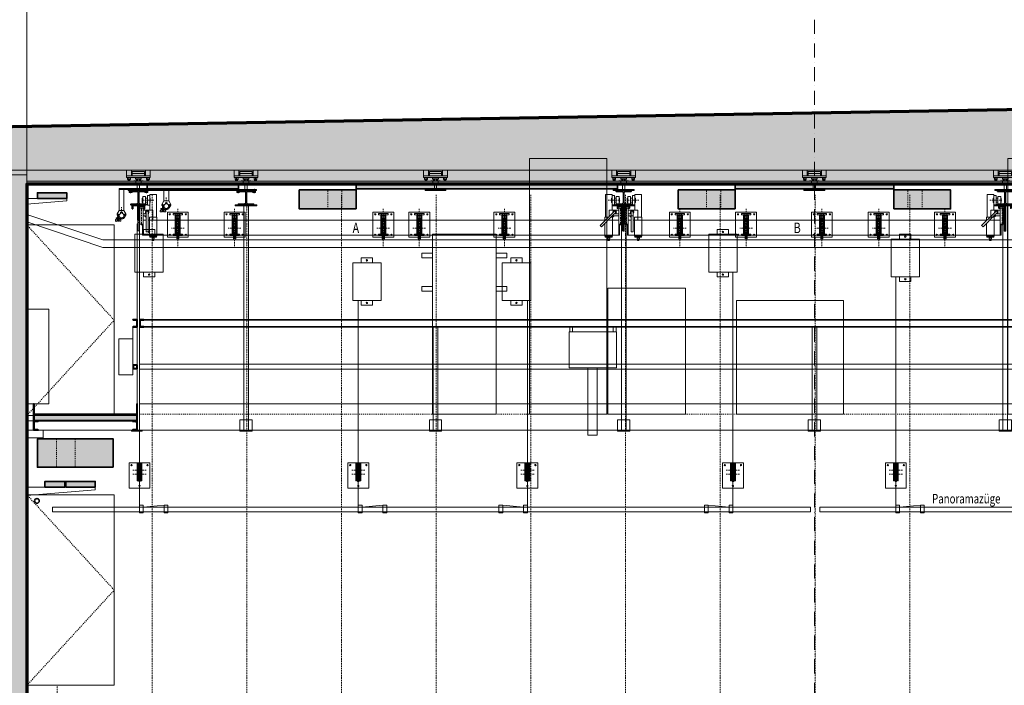
# Model space of a CAD drawing. Units: millimetres. Extents: x -25912 to 25912, y -26929 to 31819.
# Drawn here: x -8390 to 2005, y 24791 to 31819 of the extents above; entities that cross this region are included whole.
import ezdxf

# ---------------------------------------------------------------- set-up
doc = ezdxf.new("R2010")
doc.units = ezdxf.units.MM
doc.header["$LTSCALE"] = 100
for name, pattern in [('HVO', [0.5, 0.3, -0.1, 0, -0.1]), ('HVOF', [0.25, 0.15, -0.05, 0, -0.05]), ('VVUF', [0.2, 0.1, -0.1])]:
    doc.linetypes.add(name, pattern=pattern)
doc.layers.get('0').update_dxf_attribs({"lineweight": 18})
for name, color, linetype, lineweight in [('BÜH 250 CON 0.18', 250, 'Continuous', 18), ('BÜH 250 CON 0.35', 250, 'Continuous', 35), ('BÜH 250 HVOF 0.18', 250, 'HVOF', 18), ('BÜH 250 VVUF 0.18', 250, 'VVUF', 18), ('BÜH 251 CON 0.18', 251, 'Continuous', 18), ('BÜH 252 CON 0.18', 252, 'Continuous', 18), ('BÜH 252 HVOF 0.18', 252, 'HVOF', 18), ('BÜH 252 VVUF 0.18', 252, 'VVUF', 18), ('BÜH 7 CON 0.18', 7, 'Continuous', 18), ('BÜH 7 CON 0.35', 7, 'Continuous', 35), ('BÜH 7 CON 0.7', 7, 'Continuous', 70), ('BÜH 7 VVUF 0.18', 7, 'VVUF', 18), ('BÜH Achse 7 HVO 0.18', 7, 'HVO', 18), ('BÜH SCHRAFF 252 CON 0.15 X 0.4', 252, 'Continuous', 15), ('BÜH_Box Schnitt west', 252, 'Continuous', 18), ('BÜH_Galerie', 250, 'Continuous', 18), ('BÜH_Text 251', 251, 'Continuous', 18)]:
    doc.layers.add(name, color=color, linetype=linetype, lineweight=lineweight)
doc.layers.add('NULLPUNKT', color=2, linetype='Continuous', lineweight=18, plot=False)
doc.styles.get("Standard").update_dxf_attribs({"font": 'arial.ttf'})

# ---------------------------------------------------------------- blocks, each defined once
blk = doc.blocks.new('Seilrollenhalterung Punktzüge oben')
at = {"layer": 'BÜH 252 CON 0.18'}
for p, q in [((-19, 156), (-19, 141)), ((-9, 110), (-9, -110)), ((9, -110), (9, 110)), ((19, 156), (19, 141)), ((-26, 55), (-18, 55)), ((-12, 28), (-12, -27)), ((13, 28), (13, -27)), ((27, 55), (19, 55)), ((-26, -35), (-18, -35)), ((-19, -61), (-19, -76)), ((19, -35), (27, -35)), ((19, -61), (19, -76))]:
    blk.add_line(p, q, dxfattribs=at)
for points in [[(-110, 170), (110, 170), (110, -93), (-110, -93)], [(-50, 156), (50, 156), (50, 141), (-50, 141)], [(-26, 135), (-18, 135), (-18, -55), (-26, -55)], [(-18, 140), (19, 140), (19, 127), (-18, 127)], [(27, -55), (19, -55), (19, 135), (27, 135)], [(-50, -61), (50, -61), (50, -76), (-50, -76)], [(-18, -45), (19, -45), (19, -60), (-18, -60)]]:
    blk.add_lwpolyline(points, close=True, dxfattribs=at)
blk.add_lwpolyline([(-3, -99), (-8, -110), (-9, -110), (-11, -110), (-11, -109), (-11, -41), (-12, -37), (-12, -27), (-13, -27), (-14, -27), (-14, -26), (-14, 27), (-14, 27), (-13, 28), (-12, 28), (-12, 38), (-11, 41), (-11, 109), (-11, 110), (-9, 110), (-8, 110), (-3, 99, 0.668179), (3, 99), (8, 110), (9, 110), (11, 110), (12, 109), (12, 41), (13, 38), (13, 28), (13, 28), (14, 27), (14, 27), (14, -26), (14, -27), (13, -27), (13, -27), (13, -37), (12, -41), (12, -109), (11, -110), (9, -110), (8, -110), (3, -99), (3, -99, 0.688978)], format="xyb", close=True, dxfattribs=at)
for centre in [(-85, 148), (85, 148), (-85, -69), (85, -69)]:
    blk.add_circle(centre, 6.5, dxfattribs=at)
at = {"layer": 'BÜH 252 HVOF 0.18'}
for p, q in [((0, 206), (0, -206)), ((67, 0), (-67, 0))]:
    blk.add_line(p, q, dxfattribs=at)
blk = doc.blocks.new('Umlenkung Seilrollen Punktzüge west Ansicht')
for p in [(374, -192), (974, -192), (2544, -192), (2924, -192), (3822, -192), (5674, -192), (6374, -192), (7174, -192), (7774, -192), (8474, -192)]:
    blk.add_blockref('Seilrollenhalterung Punktzüge oben', p)
blk = doc.blocks.new('Kabelkanal west Ansicht')
at = {"layer": 'BÜH 252 CON 0.18'}
blk.add_lwpolyline([(-8313, 9922), (-8313, 9842), (-7513, 9572), (7517, 9572), (8317, 9842), (8317, 9922), (7517, 9652), (-7513, 9652)], close=True, dxfattribs=at)
blk = doc.blocks.new('Abdeckungen Antriebe u. laufende Seile west')
at = {"layer": 'BÜH 251 CON 0.18'}
for points in [[(-3315, 2700), (-2500, 2700), (-2500, 0), (-3315, 0)], [(1735, 2700), (2550, 2700), (2550, 0), (1735, 0)], [(-4340, 1900), (-3670, 1900), (-3670, 0), (-4340, 0)], [(3068, 1900), (3738, 1900), (3738, 0), (3068, 0)], [(-4455, 1700), (-4340, 1700), (-4340, 1650), (-4455, 1650)], [(-3555, 1700), (-3670, 1700), (-3670, 1650), (-3555, 1650)], [(2953, 1700), (3068, 1700), (3068, 1650), (2953, 1650)], [(3853, 1700), (3738, 1700), (3738, 1650), (3853, 1650)], [(-4455, 1350), (-4340, 1350), (-4340, 1300), (-4455, 1300)], [(-3555, 1350), (-3670, 1350), (-3670, 1300), (-3555, 1300)], [(-2490, 1330), (-1670, 1330), (-1670, 0), (-2490, 0)], [(2953, 1350), (3068, 1350), (3068, 1300), (2953, 1300)], [(3853, 1350), (3738, 1350), (3738, 1300), (3853, 1300)], [(-1130, 0), (0, 0), (0, 1200), (-1130, 1200)]]:
    blk.add_lwpolyline(points, close=True, dxfattribs=at)
blk = doc.blocks.new('ansicht träger aussen')
at = {"linetype": 'HVOF'}
for p, q in [((79, 40), (-48, 40)), ((4876, 40), (5003, 40)), ((-50, -14), (-50, -222)), ((5005, -14), (5005, -222))]:
    blk.add_line(p, q, dxfattribs=at)
for p, q in [((-42, 62), (-42, 18)), ((-42, 62), (-41, 62)), ((-42, 18), (-41, 18)), ((-37, 62), (-41, 62)), ((-37, 18), (-41, 18)), ((-37, 79), (-36, 80)), ((-37, 79), (-37, 1)), ((-37, 1), (-36, 0)), ((-8, 80), (-36, 80)), ((-8, 0), (-36, 0)), ((-8, 80), (-7, 79)), ((-8, 0), (-7, 1)), ((-7, 79), (-7, 1)), ((12, 61), (-6, 61)), ((12, 19), (-6, 19)), ((13, 90), (38, 90)), ((13, 90), (13, -10)), ((108, 100), (38, 100)), ((38, -64), (38, 100)), ((38, 62), (42, 62)), ((38, 18), (42, 18)), ((43, 62), (42, 62)), ((43, 18), (42, 18)), ((43, 18), (43, 62)), ((108, -140), (108, 100)), ((4848, -140), (4848, 100)), ((4918, 100), (4848, 100)), ((4913, 62), (4913, 18)), ((4913, 62), (4914, 62)), ((4913, 18), (4914, 18)), ((4918, 62), (4914, 62)), ((4918, 18), (4914, 18)), ((4918, -64), (4918, 100)), ((4943, 90), (4918, 90)), ((4943, -10), (4943, 90)), ((4943, 61), (4962, 61)), ((4943, 19), (4962, 19)), ((4964, 80), (4963, 79)), ((4963, 1), (4963, 79)), ((4964, 0), (4963, 1)), ((4964, 80), (4992, 80)), ((4964, 0), (4992, 0)), ((4993, 79), (4992, 80)), ((4993, 1), (4992, 0)), ((4993, 1), (4993, 79)), ((4993, 62), (4997, 62)), ((4993, 18), (4997, 18)), ((4998, 62), (4997, 62)), ((4998, 18), (4997, 18)), ((4998, 18), (4998, 62)), ((-71, -28), (-72, -30)), ((-72, -43), (-72, -30)), ((-72, -43), (-71, -44)), ((-28, -28), (-71, -28)), ((-28, -44), (-71, -44)), ((-67, -214), (-67, -44)), ((-41, -19), (-59, -19)), ((-59, -19), (-59, -28)), ((-59, -19), (-59, -19)), ((-41, -28), (-59, -28)), ((-41, -19), (-41, -19)), ((-41, -19), (-41, -28)), ((-32, -330), (-32, -44)), ((-32, -64), (68, -64)), ((-32, -102), (13, -102)), ((-28, -28), (-27, -30)), ((-27, -43), (-28, -44)), ((-27, -43), (-27, -30)), ((-6, -94), (-1, -102)), ((30, -119), (1, -91)), ((13, -10), (38, -10)), ((34, -95), (25, -76)), ((68, -64), (68, -129)), ((4888, -64), (4888, -170)), ((4988, -64), (4888, -64)), ((4943, -10), (4918, -10)), ((4937, -110), (4930, -90)), ((4957, -294), (4957, -84)), ((4988, -102), (4957, -102)), ((4964, -81), (4968, -102)), ((4984, -28), (4983, -30)), ((4983, -43), (4983, -30)), ((4983, -43), (4984, -44)), ((5027, -28), (4984, -28)), ((5027, -44), (4984, -44)), ((4988, -330), (4988, -44)), ((4996, -19), (4996, -28)), ((4996, -19), (4996, -19)), ((5014, -19), (4996, -19)), ((5014, -28), (4996, -28)), ((5014, -19), (5014, -28)), ((5014, -19), (5014, -19)), ((5023, -214), (5023, -44)), ((5027, -28), (5028, -30)), ((5028, -43), (5027, -44)), ((5028, -43), (5028, -30)), ((-32, -126), (36, -126)), ((80, -170), (-32, -170)), ((15, -126), (16, -128)), ((30, -119), (150, -240)), ((50, -140), (33, -140)), ((33, -330), (33, -140)), ((36, -125), (36, -126)), ((44, -105), (164, -225)), ((113, -140), (79, -140)), ((4937, -170), (109, -170)), ((113, -170), (113, -140)), ((113, -174), (113, -170)), ((113, -330), (113, -202)), ((4843, -170), (4843, -140)), ((4888, -140), (4843, -140)), ((4843, -330), (4843, -170)), ((4923, -140), (4888, -140)), ((4923, -330), (4923, -140)), ((4988, -126), (4957, -126)), ((4957, -170), (4988, -170)), ((-67, -214), (-32, -214)), ((-40, -214), (-40, -329)), ((150, -240), (157, -232)), ((157, -232), (164, -225)), ((4957, -294), (4937, -294)), ((5023, -214), (4988, -214)), ((4996, -329), (4996, -214)), ((-32, -329), (-40, -329)), ((4988, -330), (-32, -330)), ((33, -340), (33, -330)), ((33, -340), (113, -340)), ((36, -350), (36, -340)), ((36, -350), (109, -350)), ((58, -350), (58, -353)), ((58, -353), (88, -353)), ((61, -353), (61, -353)), ((61, -368), (61, -353)), ((61, -368), (61, -368)), ((84, -368), (61, -368)), ((65, -385), (65, -368)), ((66, -386), (65, -385)), ((80, -386), (65, -386)), ((80, -386), (81, -385)), ((81, -385), (81, -368)), ((85, -353), (84, -353)), ((84, -368), (85, -368)), ((85, -368), (85, -353)), ((88, -350), (88, -353)), ((109, -350), (109, -340)), ((113, -340), (113, -330)), ((4843, -340), (4843, -330)), ((4843, -340), (4923, -340)), ((4846, -350), (4846, -340)), ((4846, -350), (4919, -350)), ((4868, -350), (4868, -353)), ((4868, -353), (4898, -353)), ((4871, -368), (4871, -353)), ((4871, -353), (4871, -353)), ((4871, -368), (4871, -368)), ((4894, -368), (4871, -368)), ((4875, -385), (4875, -368)), ((4876, -386), (4875, -385)), ((4890, -386), (4876, -386)), ((4890, -386), (4891, -385)), ((4891, -385), (4891, -368)), ((4895, -353), (4894, -353)), ((4894, -368), (4895, -368)), ((4895, -368), (4895, -353)), ((4898, -350), (4898, -353)), ((4919, -350), (4919, -340)), ((4923, -340), (4923, -330)), ((4988, -329), (4996, -329))]:
    blk.add_line(p, q)
for points in [[(1, -77), (0, -79), (-1, -81), (-1, -84), (-1, -87), (0, -89), (1, -91)], [(44, -105), (16, -77), (14, -75), (11, -74), (9, -74), (6, -74), (4, -75), (1, -77)], [(4937, -294), (4937, -84), (4937, -81), (4938, -79), (4939, -77), (4942, -75), (4944, -74), (4947, -74)], [(4947, -74), (4949, -74), (4952, -75), (4954, -77), (4955, -79), (4956, -81), (4957, -84)]]:
    blk.add_lwpolyline(points)
for centre, radius, start, end in [((9, -84), 18, 25.752, 214.248), ((4947, -84), 18, 10.752, 199.248), ((29, -119), 15, 214.248, 316.8422), ((4957, -123), 15, 268.1579, 349.8811)]:
    blk.add_arc(centre, radius, start, end)
blk = doc.blocks.new('ansicht mittlerer träger')
for p, q in [((-3933, 115), (-3932, 116)), ((-3933, 37), (-3933, 115)), ((-3904, 116), (-3932, 116)), ((-3904, 116), (-3903, 115)), ((-3903, 37), (-3903, 115)), ((-3883, 26), (-3883, 126)), ((-3883, 126), (-3858, 126)), ((-3858, -28), (-3858, 136)), ((-3858, 136), (-3788, 136)), ((-3788, -104), (-3788, 136)), ((-140, 136), (-70, 136)), ((-140, -104), (-140, 136)), ((-70, -28), (-70, 136)), ((-45, 126), (-70, 126)), ((-45, 126), (-45, 26)), ((-24, 116), (-25, 115)), ((-25, 115), (-25, 37)), ((-24, 116), (4, 116)), ((5, 115), (4, 116)), ((5, 115), (5, 37)), ((-3967, 8), (-3968, 7)), ((-3968, -7), (-3968, 7)), ((-3967, 8), (-3924, 8)), ((-3955, 17), (-3955, 8)), ((-3955, 17), (-3955, 17)), ((-3955, 17), (-3937, 17)), ((-3955, 8), (-3937, 8)), ((-3938, 98), (-3937, 99)), ((-3938, 55), (-3938, 98)), ((-3938, 55), (-3937, 54)), ((-3933, 99), (-3937, 99)), ((-3933, 54), (-3937, 54)), ((-3937, 17), (-3937, 8)), ((-3937, 17), (-3937, 17)), ((-3933, 37), (-3932, 36)), ((-3904, 36), (-3932, 36)), ((-3924, 8), (-3923, 7)), ((-3923, -7), (-3923, 7)), ((-3904, 36), (-3903, 37)), ((-3884, 97), (-3902, 97)), ((-3884, 55), (-3902, 55)), ((-3883, 26), (-3858, 26)), ((-3858, 99), (-3854, 99)), ((-3858, 54), (-3854, 54)), ((-3853, 98), (-3854, 99)), ((-3853, 55), (-3854, 54)), ((-3853, 98), (-3853, 55)), ((-75, 98), (-74, 99)), ((-75, 55), (-75, 98)), ((-75, 55), (-74, 54)), ((-70, 99), (-74, 99)), ((-70, 54), (-74, 54)), ((-45, 26), (-70, 26)), ((-44, 97), (-26, 97)), ((-44, 55), (-26, 55)), ((-24, 36), (-25, 37)), ((-24, 36), (4, 36)), ((-4, 8), (-5, 7)), ((-5, -7), (-5, 7)), ((-4, 8), (39, 8)), ((5, 37), (4, 36)), ((5, 99), (9, 99)), ((5, 54), (9, 54)), ((8, 17), (9, 17)), ((8, 17), (8, 8)), ((8, 8), (26, 8)), ((10, 98), (9, 99)), ((10, 55), (9, 54)), ((9, 17), (26, 17)), ((10, 98), (10, 55)), ((26, 17), (26, 8)), ((26, 17), (26, 17)), ((39, 8), (40, 7)), ((40, -7), (40, 7)), ((-3968, -7), (-3967, -8)), ((-3967, -8), (-3924, -8)), ((-3963, -178), (-3963, -8)), ((-3928, -294), (-3928, -8)), ((-3928, -28), (-3828, -28)), ((-3928, -66), (-3897, -66)), ((-3928, -90), (-3897, -90)), ((-3923, -7), (-3924, -8)), ((-3905, -44), (-3909, -66)), ((-3897, -258), (-3897, -48)), ((-3897, -88), (-3877, -88)), ((-3877, -74), (-3871, -54)), ((-3863, -294), (-3863, -104)), ((-3863, -104), (-3828, -104)), ((-3828, -28), (-3828, -134)), ((-3828, -104), (-3783, -104)), ((-3783, -134), (-3783, -104)), ((-76, -69), (-197, -189)), ((-62, -83), (-182, -203)), ((-145, -104), (-111, -104)), ((-145, -134), (-145, -104)), ((-111, -104), (-65, -104)), ((0, -28), (-100, -28)), ((-100, -28), (-100, -93)), ((-68, -89), (-68, -90)), ((0, -90), (-68, -90)), ((-66, -59), (-57, -40)), ((-65, -294), (-65, -104)), ((-62, -83), (-34, -55)), ((-48, -90), (-49, -91)), ((0, -66), (-45, -66)), ((-26, -58), (-32, -66)), ((-5, -7), (-4, -8)), ((-4, -8), (39, -8)), ((0, -294), (0, -8)), ((35, -178), (35, -8)), ((40, -7), (39, -8)), ((-3963, -178), (-3928, -178)), ((-3936, -293), (-3936, -178)), ((-3897, -134), (-3928, -134)), ((-3877, -134), (-141, -134)), ((-3783, -294), (-3783, -134)), ((-189, -196), (-197, -189)), ((-182, -203), (-189, -196)), ((-145, -138), (-145, -134)), ((-145, -294), (-145, -166)), ((-113, -134), (0, -134)), ((35, -178), (0, -178)), ((8, -178), (8, -293)), ((-3928, -293), (-3936, -293)), ((-3928, -294), (0, -294)), ((-3897, -258), (-3877, -258)), ((-3863, -304), (-3863, -294)), ((-3783, -304), (-3863, -304)), ((-3860, -314), (-3860, -304)), ((-3787, -314), (-3787, -304)), ((-3783, -304), (-3783, -294)), ((-145, -304), (-145, -294)), ((-65, -304), (-145, -304)), ((-142, -314), (-142, -304)), ((-68, -314), (-68, -304)), ((-65, -304), (-65, -294)), ((0, -293), (8, -293)), ((-3787, -314), (-3860, -314)), ((-3838, -314), (-3838, -317)), ((-3808, -317), (-3838, -317)), ((-3835, -331), (-3835, -317)), ((-3835, -317), (-3835, -317)), ((-3835, -332), (-3835, -331)), ((-3835, -332), (-3812, -332)), ((-3831, -349), (-3831, -332)), ((-3830, -350), (-3831, -349)), ((-3830, -350), (-3816, -350)), ((-3816, -350), (-3815, -349)), ((-3815, -349), (-3815, -332)), ((-3811, -317), (-3812, -317)), ((-3812, -332), (-3811, -331)), ((-3811, -331), (-3811, -317)), ((-3808, -314), (-3808, -317)), ((-68, -314), (-142, -314)), ((-120, -314), (-120, -317)), ((-90, -317), (-120, -317)), ((-117, -317), (-117, -317)), ((-117, -331), (-117, -317)), ((-117, -332), (-117, -331)), ((-117, -332), (-93, -332)), ((-113, -349), (-113, -332)), ((-112, -350), (-113, -349)), ((-112, -350), (-98, -350)), ((-98, -350), (-97, -349)), ((-97, -349), (-97, -332)), ((-93, -317), (-93, -317)), ((-93, -331), (-93, -317)), ((-93, -332), (-93, -331)), ((-90, -314), (-90, -317))]:
    blk.add_line(p, q)
at = {"linetype": 'HVOF'}
for p, q in [((-3946, 22), (-3946, -186)), ((-3817, 76), (-3944, 76)), ((-112, 76), (15, 76)), ((18, 22), (18, -186))]:
    blk.add_line(p, q, dxfattribs=at)
for points in [[(-3887, -38), (-3890, -38), (-3892, -39), (-3895, -41), (-3896, -43), (-3897, -45), (-3897, -48)], [(-3877, -258), (-3877, -48), (-3878, -45), (-3879, -43), (-3880, -41), (-3882, -39), (-3885, -38), (-3887, -38)], [(-76, -69), (-48, -41), (-46, -39), (-44, -38), (-41, -38), (-38, -38), (-36, -39), (-34, -41)], [(-34, -41), (-32, -43), (-31, -45), (-31, -48), (-31, -50), (-32, -53), (-34, -55)]]:
    blk.add_lwpolyline(points)
for centre, radius, start, end in [((-3898, -87), 15, 190.1189, 271.8421), ((-3887, -48), 18, 340.752, 169.248), ((-61, -83), 15, 223.1578, 325.752), ((-58, -78), 6.6, 232.2579, 37.7427), ((-41, -48), 18, 325.752, 154.248)]:
    blk.add_arc(centre, radius, start, end)
blk = doc.blocks.new('Schallisolation Decke Schnitt')
at = {"layer": 'BÜH SCHRAFF 252 CON 0.15 X 0.4'}
h = blk.add_hatch(color=256, dxfattribs=at)
h.dxf.hatch_style = 1
h.paths.add_polyline_path([(-7043, 0), (-7043, -50), (-6080, -50), (-6080, 0)])
h = blk.add_hatch(color=256, dxfattribs=at)
h.dxf.hatch_style = 1
h.paths.add_polyline_path([(-4838.00005, -50), (-2080, -50), (-2080, 0), (-4838.00005, 0)])
h = blk.add_hatch(color=256, dxfattribs=at)
h.dxf.hatch_style = 1
h.paths.add_polyline_path([(838.00005, -50), (838.00005, 0), (-838.00005, 0), (-838.00005, -50)])
at = {"layer": 'BÜH 250 CON 0.35'}
for points in [[(-7043, 0), (-6080, 0), (-6080, -50), (-7043, -50)], [(-4838.00005, 0), (-2080, 0), (-2080, -50), (-4838.00005, -50)], [(-838.00005, 0), (838.00005, 0), (838.00005, -50), (-838.00005, -50)]]:
    blk.add_lwpolyline(points, close=True, dxfattribs=at)
blk = doc.blocks.new('Seilumlenkung Panorama Ansicht')
at = {"layer": 'BÜH 252 CON 0.18'}
for p, q in [((105, -160), (105, 0)), ((105, -200), (105, -40))]:
    blk.add_line(p, q, dxfattribs=at)
for points in [[(0, -270), (220, -270), (220, 0), (0, 0)], [(84, -10), (92, -10), (92, -190), (84, -190)], [(92, -145), (84, -145), (84, -102), (92, -102)], [(128, -190), (136, -190), (136, -10), (128, -10)], [(128, -102), (136, -102), (136, -145), (128, -145)]]:
    blk.add_lwpolyline(points, close=True, dxfattribs=at)
for points in [[(115, 0), (113, -6, -0.689041), (107, -6), (105, 0), (102, 0), (102, -160), (105, -160), (107, -154, -0.689041), (113, -154), (115, -160), (118, -160), (118, 0)], [(115, -40), (113, -46, -0.689041), (107, -46), (105, -40), (102, -40), (102, -200), (105, -200), (107, -194, -0.689041), (113, -194), (115, -200), (118, -200), (118, -40)]]:
    blk.add_lwpolyline(points, format="xyb", close=True, dxfattribs=at)
for points in [[(115, -160), (115, 0)], [(102, -39), (98, -43), (98, -117), (102, -121)], [(102, -79), (98, -83), (98, -157), (102, -161)], [(115, -200), (115, -40)], [(118, -39), (122, -43), (122, -117), (118, -121)], [(118, -79), (122, -83), (122, -157), (118, -161)]]:
    blk.add_lwpolyline(points, dxfattribs=at)
for centre, radius in [((25, -25), 6.5), ((110, -46), 2.5), ((195, -25), 6.5), ((110, -154), 2.5), ((110, -245), 6.5)]:
    blk.add_circle(centre, radius, dxfattribs=at)
at = {"layer": 'BÜH 252 HVOF 0.18'}
for p, q in [((180, -80), (40, -80)), ((110, -6), (110, -154)), ((110, -46), (110, -194)), ((180, -120), (40, -120))]:
    blk.add_line(p, q, dxfattribs=at)
blk = doc.blocks.new('Panorama west Ansicht')
at = {"layer": 'BÜH 250 CON 0.18'}
for p, q in [((-15183, 2482), (-15183, 0)), ((-8918, 2482), (-8918, 0)), ((-7198, 2432), (-7198, 0)), ((-12873, 2182), (-12873, 0)), ((-11088, 2182), (-11088, 0)), ((-15143, 20), (-15183, 20)), ((-15183, 20), (-15183, -60)), ((-15183, 0), (-14883, 0)), ((-15143, 0), (-15143, 20)), ((-14923, 20), (-15143, 0)), ((-15143, -60), (-15143, 0)), ((-14883, 20), (-14923, 20)), ((-14923, 20), (-14923, -60)), ((-14883, 0), (-14883, 20)), ((-14883, -60), (-14883, 0)), ((-12873, 0), (-12873, 20)), ((-12873, 20), (-12833, 20)), ((-12573, 0), (-12873, 0)), ((-12873, -60), (-12873, 0)), ((-12833, 20), (-12833, -60)), ((-12833, 0), (-12613, 20)), ((-12613, 0), (-12613, 20)), ((-12613, 20), (-12573, 20)), ((-12613, -60), (-12613, 0)), ((-12573, 20), (-12573, -60)), ((-11388, 0), (-11388, 20)), ((-11388, 20), (-11348, 20)), ((-11088, 0), (-11388, 0)), ((-11388, -60), (-11388, 0)), ((-11348, 20), (-11348, -60)), ((-11348, 20), (-11128, 0)), ((-11128, 0), (-11128, 20)), ((-11128, 20), (-11088, 20)), ((-11128, -60), (-11128, 0)), ((-11088, 20), (-11088, -60)), ((-9218, 0), (-9218, 20)), ((-9218, 20), (-9178, 20)), ((-8918, 0), (-9218, 0)), ((-9218, -60), (-9218, 0)), ((-9178, 20), (-9178, -60)), ((-9178, 20), (-8958, 0)), ((-8958, 0), (-8958, 20)), ((-8958, 20), (-8918, 20)), ((-8958, -60), (-8958, 0)), ((-8918, 20), (-8918, -60)), ((-7158, 20), (-7198, 20)), ((-7198, 20), (-7198, -60)), ((-7198, 0), (-6898, 0)), ((-7158, 0), (-7158, 20)), ((-6938, 20), (-7158, 0)), ((-7158, -60), (-7158, 0)), ((-6898, 20), (-6938, 20)), ((-6938, 20), (-6938, -60)), ((-6898, 0), (-6898, 20)), ((-6898, -60), (-6898, 0)), ((-15183, -60), (-15143, -60)), ((-14923, -60), (-14883, -60)), ((-12833, -60), (-12873, -60)), ((-12573, -60), (-12613, -60)), ((-11348, -60), (-11388, -60)), ((-11088, -60), (-11128, -60)), ((-9178, -60), (-9218, -60)), ((-8918, -60), (-8958, -60)), ((-7198, -60), (-7158, -60)), ((-6938, -60), (-6898, -60))]:
    blk.add_line(p, q, dxfattribs=at)
for points in [[(-15022, 2932), (-15142, 2932), (-15142, 2882), (-15022, 2882)], [(-8964, 2932), (-9084, 2932), (-9084, 2882), (-8964, 2882)], [(-15232, 2882), (-14932, 2882), (-14932, 2482), (-15232, 2482)], [(-9174, 2882), (-8874, 2882), (-8874, 2482), (-9174, 2482)], [(-7248, 2832), (-6948, 2832), (-6948, 2432), (-7248, 2432)], [(-7038, 2882), (-7158, 2882), (-7158, 2832), (-7038, 2832)], [(-12722, 2632), (-12842, 2632), (-12842, 2582), (-12722, 2582)], [(-11143, 2632), (-11263, 2632), (-11263, 2582), (-11143, 2582)], [(-12932, 2582), (-12632, 2582), (-12632, 2182), (-12932, 2182)], [(-11353, 2582), (-11053, 2582), (-11053, 2182), (-11353, 2182)], [(-15022, 2432), (-15142, 2432), (-15142, 2482), (-15022, 2482)], [(-8964, 2432), (-9084, 2432), (-9084, 2482), (-8964, 2482)], [(-7038, 2382), (-7158, 2382), (-7158, 2432), (-7038, 2432)], [(-12722, 2132), (-12842, 2132), (-12842, 2182), (-12722, 2182)], [(-11143, 2132), (-11263, 2132), (-11263, 2182), (-11143, 2182)]]:
    blk.add_lwpolyline(points, close=True, dxfattribs=at)
for centre in [(-15082, 2907), (-9024, 2907), (-7098, 2857), (-12782, 2607), (-11203, 2607), (-15082, 2457), (-9024, 2457), (-7098, 2407), (-12782, 2157), (-11203, 2157)]:
    blk.add_circle(centre, 7.5, dxfattribs=at)
at = {"layer": 'BÜH 7 CON 0.18'}
for points in [[(-8100, -50), (-8100, 0), (-16100, 0), (-16100, -50)], [(0, -50), (0, 0), (-8000, 0), (-8000, -50)]]:
    blk.add_lwpolyline(points, close=True, dxfattribs=at)
for p in [(-15293, 470), (-12983, 470), (-11198, 470), (-9028, 470), (-7308, 470)]:
    blk.add_blockref('Seilumlenkung Panorama Ansicht', p)
blk = doc.blocks.new('Kabelkanal unter Decke Schnitt')
at = {"layer": 'BÜH SCHRAFF 252 CON 0.15 X 0.4'}
h = blk.add_hatch(color=256, dxfattribs=at)
h.dxf.hatch_style = 1
h.paths.add_polyline_path([(-420, 60), (-420, 0), (-110, 0), (-110, 60)])
at = {"layer": 'BÜH 7 CON 0.18'}
blk.add_lwpolyline([(-420, -25), (-420, 0), (0, 0), (0, -60)], close=True, dxfattribs=at)
at = {"layer": 'BÜH 7 CON 0.35'}
blk.add_lwpolyline([(-110, 0), (-110, 60), (-420, 60), (-420, 0)], close=True, dxfattribs=at)
blk = doc.blocks.new('Lüftungskanäle')
at = {"layer": 'BÜH SCHRAFF 252 CON 0.15 X 0.4'}
h = blk.add_hatch(color=256, dxfattribs=at)
h.dxf.hatch_style = 1
h.paths.add_polyline_path([(41202, 19556), (40602, 19556), (40602, 19356), (41202, 19356)])
h = blk.add_hatch(color=256, dxfattribs=at)
h.dxf.hatch_style = 1
h.paths.add_polyline_path([(45202, 19556), (44602, 19556), (44602, 19356), (45202, 19356)])
h = blk.add_hatch(color=256, dxfattribs=at)
h.dxf.hatch_style = 1
h.paths.add_polyline_path([(46878, 19556), (46878, 19356), (47478, 19356), (47478, 19556)])
h = blk.add_hatch(color=256, dxfattribs=at)
h.dxf.hatch_style = 1
h.paths.add_polyline_path([(38637, 16928), (38237, 16928), (38237, 16628), (38637, 16628)])
h.paths.add_polyline_path([(38237, 16928), (38037, 16928), (38037, 16628), (38237, 16628)])
h.paths.add_polyline_path([(38037, 16928), (37837, 16928), (37837, 16628), (38037, 16628)])
at = {"layer": 'BÜH 7 CON 0.35'}
for points in [[(41202, 19356), (40602, 19356), (40602, 19556), (41202, 19556)], [(45202, 19356), (44602, 19356), (44602, 19556), (45202, 19556)], [(46878, 19356), (47478, 19356), (47478, 19556), (46878, 19556)], [(38637, 16628), (37837, 16628), (37837, 16928), (38637, 16928)]]:
    blk.add_lwpolyline(points, close=True, dxfattribs=at)
at = {"layer": 'BÜH 7 VVUF 0.18'}
for p, q in [((40902, 19356), (40902, 19556)), ((41052, 19356), (41052, 19556)), ((44902, 19356), (44902, 19556)), ((45052, 19356), (45052, 19556)), ((47028, 19356), (47028, 19556)), ((47178, 19356), (47178, 19556)), ((38037, 16928), (38037, 16628)), ((38237, 16928), (38237, 16628))]:
    blk.add_line(p, q, dxfattribs=at)
blk = doc.blocks.new('Kabelkanal unter Galerie Schnitt')
at = {"layer": 'BÜH SCHRAFF 252 CON 0.15 X 0.4'}
h = blk.add_hatch(color=256, dxfattribs=at)
h.dxf.hatch_style = 1
h.paths.add_polyline_path([(720, 0), (720, 60), (410, 60), (410, 0)])
h.paths.add_polyline_path([(190, 60), (190, 0), (400, 0), (400, 60)])
at = {"layer": 'BÜH 7 CON 0.18'}
blk.add_lwpolyline([(0, -90), (0, 0), (720, 0), (720, -30)], close=True, dxfattribs=at)
at = {"layer": 'BÜH 7 CON 0.35'}
for points in [[(190, 0), (190, 60), (400, 60), (400, 0)], [(410, 0), (410, 60), (720, 60), (720, 0)]]:
    blk.add_lwpolyline(points, close=True, dxfattribs=at)
blk = doc.blocks.new('159')
blk.add_lwpolyline([(46, 43, 0.399093), (50, 48), (50, 50), (0, 50), (0, -50), (50, -50), (50, -48, 0.380592), (46, -43), (14, -40, -0.391021), (6, -32), (6, 32, -0.391021), (14, 40)], format="xyb", close=True)
blk = doc.blocks.new('158')
blk.add_lwpolyline([(41, 34, 0.391021), (45, 37), (45, 40), (0, 40), (0, -40), (45, -40), (45, -37, 0.391021), (41, -34), (13, -31, -0.391021), (6, -23), (6, 23, -0.391021), (13, 31), (41, 34)], format="xyb")
blk = doc.blocks.new('024')
blk.add_lwpolyline([(-18, 67), (-80, 67), (-80, 76), (80, 76), (80, 67), (18, 67, 0.414214), (3, 52), (3, -52, 0.414214), (18, -67), (80, -67), (80, -76), (-80, -76), (-80, -67), (-18, -67, 0.414214), (-3, -52), (-3, 52, 0.414214)], format="xyb", close=True)
blk = doc.blocks.new('seitliche führung und lochschiene')
for p, q in [((6.25, 0), (6.25, -4)), ((-6, -185), (6, -185))]:
    blk.add_line(p, q)
blk.add_lwpolyline([(-56, -4, 0.41421356), (-60, -8), (-60, -35), (-64, -35), (-64, -8, -0.41421356), (-56, 0), (56, 0, -0.41421356), (64, -8), (64, -35), (60, -35), (60, -8, 0.41421356), (56, -4)], format="xyb", close=True)
for points in [[(-6.25, 0), (-6.25, -4)], [(-6, -4), (-6, -160), (6, -160), (6, -4)], [(1, -160), (6, -165), (6, -275), (-6, -275), (-6, -165), (-1, -160)]]:
    blk.add_lwpolyline(points)
blk = doc.blocks.new('Deckenverankerung Schnitt')
at = {"layer": 'BÜH 250 CON 0.18'}
for points in [[(-125, 216), (-75, 216), (-75, 156), (-125, 156)], [(75, 216), (125, 216), (125, 156), (75, 156)], [(125, 156), (-125, 156), (-125, 136), (125, 136)], [(-119, 136), (-82, 136), (-82, 133), (-119, 133)], [(-115, 133), (-85, 133), (-85, 117), (-115, 117)], [(-110, 117), (-90, 117), (-90, 107), (-92, 105), (-108, 105), (-110, 107)], [(-65, 201), (65, 201), (65, 181), (-65, 181)], [(-65, 181), (65, 181), (65, 156), (-65, 156)], [(-30, 136), (30, 136), (30, 124), (-30, 124)], [(-30, 124), (30, 124), (30, 120), (-30, 120)], [(-21, 104), (-21, 119), (-18, 120), (-16, 120), (18, 120), (21, 119), (21, 104)], [(81, 136), (118, 136), (118, 133), (81, 133)], [(81, 136), (118, 136), (118, 133), (81, 133)], [(85, 133), (115, 133), (115, 117), (85, 117)], [(90, 117), (110, 117), (110, 107), (108, 105), (92, 105), (90, 107)], [(-110, 10), (110, 10), (110, 0), (-110, 0)], [(-50, 104), (50, 104), (50, 99), (-50, 99)], [(-50, 104), (50, 104), (50, 99), (-50, 99)], [(-50, 67), (50, 67), (50, 62), (-50, 62)], [(29, 99), (-29, 99), (-29, 67), (29, 67)], [(-29, 58), (29, 58), (29, 62), (-29, 62)], [(-12, 10), (12, 10), (12, 58), (-12, 58)]]:
    blk.add_lwpolyline(points, close=True, dxfattribs=at)
for points in [[(-85, 132), (-92, 133), (-100, 132), (-107, 133), (-115, 132)], [(-115, 118), (-107, 117), (-100, 118), (-92, 117), (-85, 118)], [(-110, 107), (-90, 107)], [(-100, 132), (-100, 118)], [(-21, 119), (-16, 120), (-15, 120), (-10, 119), (-10, 104), (-10, 104), (-10, 119), (0, 120), (0, 120), (10, 119), (10, 104), (10, 119), (15, 120), (16, 120), (21, 119)], [(115, 132), (108, 133), (100, 132), (93, 133), (85, 132)], [(85, 118), (92, 117), (100, 118), (107, 117), (115, 118)], [(90, 107), (110, 107)], [(100, 132), (100, 118)]]:
    blk.add_lwpolyline(points, dxfattribs=at)
blk = doc.blocks.new('Abhängung Galerie aussen inkl. Führung')
at = {"layer": 'BÜH 250 CON 0.18'}
blk.add_line((-6, -337), (6, -337), dxfattribs=at)
for points in [[(-6, -352), (-12.5, -352), (-12.5, -2532), (12.5, -2532), (12.5, -352), (6, -352), (6, -427), (-6, -427)], [(-6, -317), (-6, -427), (6, -427), (6, -317), (1, -312), (-1, -312)]]:
    blk.add_lwpolyline(points, close=True, dxfattribs=at)
at = {"layer": 'BÜH 7 CON 0.35'}
blk.add_lwpolyline([(80, -152), (-80, -152), (-80, -143), (-18, -143, 0.4142136), (-3, -128), (-3, -24, 0.4142136), (-18, -9), (-80, -9), (-80, 0), (80, 0), (80, -9), (18, -9, 0.4142136), (3, -24), (3, -128, 0.4142136), (18, -143), (80, -143), (80, -152), (-80, -152)], format="xyb", dxfattribs=at)
for points in [[(-6, -157), (-55, -157, 0.4142136), (-60, -162), (-60, -192), (-65, -192), (-65, -162, -0.4142136), (-55, -152), (-6, -152)], [(6, -152), (6, -157), (55, -157, -0.4142136), (60, -162), (60, -192), (65, -192), (65, -162, 0.4142136), (55, -152)]]:
    blk.add_lwpolyline(points, format="xyb", close=True, dxfattribs=at)
blk.add_lwpolyline([(-6, -152), (6, -152), (6, -312), (-6, -312)], close=True, dxfattribs=at)
blk = doc.blocks.new('Galerie ost und west Ansicht')
at = {"layer": 'BÜH SCHRAFF 252 CON 0.15 X 0.4'}
h = blk.add_hatch(color=256, dxfattribs=at)
h.dxf.hatch_style = 1
h.paths.add_polyline_path([(75, 131), (75, 75), (1160, 75), (1160, 131)])
at = {"layer": 'BÜH 250 CON 0.18'}
for p, q in [((1235, 1140), (15393, 1140)), ((1235, 1133), (15393, 1133)), ((1235, 1067), (15393, 1067)), ((1235, 1060), (15393, 1060)), ((15438, 667), (1190, 667)), ((15438, 617), (1190, 617)), ((15438, 250), (1190, 250)), ((15438, -30), (1190, -30))]:
    blk.add_line(p, q, dxfattribs=at)
for points in [[(2198, 2350), (2428, 2350), (2428, 2340), (2198, 2340)], [(2288, 2340), (2338, 2340), (2338, -30), (2288, -30)], [(6185, 2350), (6415, 2350), (6415, 2340), (6185, 2340)], [(6275, 2340), (6325, 2340), (6325, -30), (6275, -30)], [(10213, 2350), (10443, 2350), (10443, 2340), (10213, 2340)], [(10303, 2340), (10353, 2340), (10353, -30), (10303, -30)], [(4288, 1060), (4338, 1060), (4338, -30), (4288, -30)], [(8288, 1060), (8338, 1060), (8338, -30), (8288, -30)], [(0, 0), (10, 0), (10, -140), (0, -140)], [(10, 70), (70, 70), (70, -30), (10, -30)], [(2248, 80), (2378, 80), (2378, -30), (2248, -30)], [(4248, 80), (4378, 80), (4378, -30), (4248, -30)], [(6235, 80), (6365, 80), (6365, -30), (6235, -30)], [(8248, 80), (8378, 80), (8378, -30), (8248, -30)], [(10263, 80), (10393, 80), (10393, -30), (10263, -30)], [(10, -30), (170, -30), (170, -110), (10, -110)], [(2248, -40), (2378, -40), (2378, -30), (2248, -30)], [(4248, -40), (4378, -40), (4378, -30), (4248, -30)], [(6235, -40), (6365, -40), (6365, -30), (6235, -30)], [(8248, -40), (8378, -40), (8378, -30), (8248, -30)], [(10263, -40), (10393, -40), (10393, -30), (10263, -30)]]:
    blk.add_lwpolyline(points, close=True, dxfattribs=at)
at = {"layer": 'BÜH 250 VVUF 0.18'}
blk.add_line((15438, 140), (1190, 140), dxfattribs=at)
at = {"layer": 'BÜH 252 CON 0.18'}
for p, q in [((5940, 250), (6000, 250)), ((5940, -30), (6000, -30))]:
    blk.add_line(p, q, dxfattribs=at)
for points in [[(5730, 1060), (5760, 1060), (5760, 1010), (5730, 1010)], [(6190, 1060), (6220, 1060), (6220, 1010), (6190, 1010)], [(5725, 1010), (6225, 1010), (6225, 630), (5725, 630)], [(5920, 630), (6020, 630), (6020, -80), (5920, -80)]]:
    blk.add_lwpolyline(points, close=True, dxfattribs=at)
at = {"layer": 'BÜH 7 CON 0.18'}
for p, q in [((1164, 52), (1164, 52)), ((1164, 38), (1164, 38)), ((1164, 2), (1164, 2)), ((1164, -30), (1164, 70)), ((1114, -30), (120, -30)), ((1164, -12), (1164, -12))]:
    blk.add_line(p, q, dxfattribs=at)
for points in [[(0, 1250), (230, 1250), (230, 250), (0, 250)], [(1215, -40), (1105, -40), (1105, -30), (1215, -30)]]:
    blk.add_lwpolyline(points, close=True, dxfattribs=at)
for points in [[(1119, 935), (969, 935), (969, 555), (1119, 555), (1119, 1060)], [(1164, 660), (1164, 617), (1119, 617), (1119, 660)]]:
    blk.add_lwpolyline(points, dxfattribs=at)
at = {"layer": 'BÜH 7 CON 0.35'}
blk.add_line((1160, 136), (75, 136), dxfattribs=at)
for points in [[(1162, 660), (1162, 620), (1122, 620), (1122, 660)], [(1159, 657), (1159, 623), (1125, 623), (1125, 657)], [(70, 250), (70, 70), (1164, 70), (1164, 250), (1160, 250), (1160, 75), (75, 75), (75, 75), (75, 250)], [(75, 140), (1160, 140), (1160, 131), (75, 131)]]:
    blk.add_lwpolyline(points, close=True, dxfattribs=at)
for name, p in [('Deckenverankerung Schnitt', (1177, 2502)), ('Deckenverankerung Schnitt', (2313, 2502)), ('Deckenverankerung Schnitt', (4313, 2502)), ('Deckenverankerung Schnitt', (6300, 2502)), ('Deckenverankerung Schnitt', (8313, 2502)), ('Deckenverankerung Schnitt', (10328, 2502)), ('Abhängung Galerie aussen inkl. Führung', (1177, 2502))]:
    blk.add_blockref(name, p)
at = {"layer": 'BÜH 7 CON 0.35', "xscale": -1}
for name, p in [('024', (2313, 2426)), ('024', (6300, 2426)), ('158', (1164, 1100))]:
    blk.add_blockref(name, p, dxfattribs=at)
at = {"layer": 'BÜH 7 CON 0.35'}
for name, p in [('024', (10328, 2426)), ('seitliche führung und lochschiene', (6297, 2350)), ('seitliche führung und lochschiene', (10326, 2350)), ('158', (1190, 1100))]:
    blk.add_blockref(name, p, dxfattribs=at)
at = {"layer": 'BÜH 7 CON 0.35', "xscale": -1, "rotation": 180}
blk.add_blockref('159', (70, 20), dxfattribs=at)
at = {"layer": 'BÜH 7 CON 0.35', "rotation": 180}
blk.add_blockref('159', (1164, 20), dxfattribs=at)
blk = doc.blocks.new('Alu-Traverse Rohrsch_starke')
for p, q in [((-44, 3), (-31, -18)), ((-26, 4), (-25, -3)), ((29, -8), (29, 2)), ((41, -7), (41, 2)), ((-41, -1), (-25, 0)), ((19, -16), (55, -24)), ((20, -30), (50, -30)), ((26, -45), (23, -32)), ((25, -30), (25, -32)), ((25, -32), (45, -32)), ((41, -7), (29, -8)), ((29, -8), (30, -9)), ((30, -9), (29, -9)), ((29, -9), (29, -9)), ((29, -9), (30, -10)), ((29, -9), (41, -9)), ((30, -10), (29, -11)), ((41, -10), (29, -11)), ((29, -11), (29, -11)), ((29, -11), (30, -12)), ((30, -12), (29, -13)), ((29, -13), (41, -12)), ((29, -13), (29, -13)), ((29, -13), (30, -14)), ((41, -14), (29, -15)), ((30, -14), (29, -15)), ((29, -15), (30, -16)), ((29, -17), (41, -16)), ((30, -16), (29, -17)), ((29, -17), (30, -18)), ((29, -17), (29, -17)), ((41, -18), (29, -18)), ((29, -18), (29, -18)), ((29, -18), (29, -18)), ((30, -18), (29, -18)), ((29, -20), (29, -44)), ((29, -45), (30, -46)), ((29, -47), (41, -46)), ((30, -46), (29, -47)), ((29, -47), (30, -48)), ((29, -47), (29, -47)), ((41, -48), (29, -49)), ((30, -48), (29, -49)), ((41, -48), (29, -49)), ((29, -49), (30, -50)), ((30, -50), (29, -51)), ((29, -51), (41, -50)), ((29, -51), (29, -51)), ((29, -51), (30, -52)), ((30, -52), (29, -53)), ((41, -52), (29, -53)), ((29, -53), (29, -53)), ((29, -53), (30, -54)), ((30, -54), (29, -54)), ((29, -54), (29, -54)), ((29, -54), (30, -55)), ((29, -54), (41, -54)), ((29, -56), (41, -55)), ((30, -55), (29, -56)), ((29, -56), (30, -57)), ((29, -56), (29, -56)), ((41, -57), (29, -58)), ((30, -57), (29, -58)), ((29, -58), (29, -58)), ((31, -60), (29, -58)), ((31, -60), (39, -59)), ((31, -60), (38, -60)), ((35, -20), (41, -19)), ((38, -60), (40, -58)), ((41, -55), (39, -56)), ((39, -56), (41, -57)), ((41, -57), (39, -58)), ((39, -58), (40, -58)), ((41, -7), (40, -8)), ((40, -8), (41, -9)), ((40, -9), (41, -10)), ((41, -9), (40, -9)), ((41, -10), (40, -11)), ((40, -11), (41, -12)), ((41, -12), (40, -13)), ((40, -13), (41, -14)), ((41, -14), (40, -15)), ((40, -15), (41, -16)), ((41, -16), (40, -17)), ((40, -17), (41, -18)), ((41, -18), (40, -18)), ((40, -18), (41, -19)), ((41, -19), (40, -20)), ((40, -20), (41, -21)), ((40, -45), (41, -46)), ((41, -46), (39, -47)), ((39, -47), (41, -48)), ((41, -48), (39, -49)), ((39, -49), (41, -50)), ((41, -50), (39, -51)), ((39, -51), (41, -52)), ((39, -52), (41, -54)), ((41, -52), (39, -52)), ((39, -54), (41, -55)), ((41, -54), (39, -54)), ((41, -9), (41, -9)), ((41, -10), (41, -10)), ((41, -12), (41, -12)), ((41, -16), (41, -16)), ((41, -18), (41, -18)), ((41, -19), (41, -19)), ((41, -44), (41, -23)), ((41, -46), (41, -46)), ((41, -50), (41, -50)), ((41, -52), (41, -52)), ((41, -54), (41, -54)), ((41, -57), (41, -57)), ((43, -45), (47, -32)), ((45, -30), (45, -32)), ((50, -30), (51, -33)), ((51, -33), (55, -32))]:
    blk.add_line(p, q)
at = {"linetype": 'HVOF'}
for p, q in [((0, 27), (0, 90)), ((35, 20), (35, -63))]:
    blk.add_line(p, q, dxfattribs=at)
for points in [[(-46, 18, 1.090731), (-24, 8, -0.215941), (-9, 23), (-9, 36), (10, 36), (10, 23, -0.215941), (24, 8, 1.090731), (46, 18), (25, 55), (-25, 55)], [(62, -46, -1.176306), (48, -56), (43, -45), (26, -45), (21, -56, -1.176306), (8, -46), (23, -32), (47, -32)]]:
    blk.add_lwpolyline(points, format="xyb", close=True)
for centre in [(-35, 12), (35, 12)]:
    blk.add_circle(centre, 4.5)
blk.add_circle((0, 0), 25, dxfattribs=at)
for centre, radius, start, end in [((0, 0), 36, 210.5516, 303.8803), ((0, 0), 25, 186.2434, 319.1158), ((54, -28), 4.19, 284.3983, 78.2081)]:
    blk.add_arc(centre, radius, start, end)
blk = doc.blocks.new('Bel Rohre aussen Schnitt')
at = {"linetype": 'VVUF', "ltscale": 0.1}
for p, q in [((23, 7), (22, 22)), ((39, 10), (37, 22)), ((191, 10), (193, 22)), ((207, 7), (208, 22))]:
    blk.add_line(p, q, dxfattribs=at)
at = {"linetype": 'HVOF'}
for p, q in [((30, 27), (30, -26)), ((200, 27), (200, -26))]:
    blk.add_line(p, q, dxfattribs=at)
at = {"linetype": 'ByBlock'}
blk.add_line((188, 10), (188, 22), dxfattribs=at)
at = {"linetype": 'VVUF'}
for p, q in [((25, -10), (25, -20)), ((35, -10), (35, -20)), ((195, -20), (195, -10)), ((205, -10), (205, -20))]:
    blk.add_line(p, q, dxfattribs=at)
for points in [[(-40, 210), (-90, 210), (-90, -10), (-40, -10)], [(225, -20), (-90, -20), (-90, -10), (225, -10)]]:
    blk.add_lwpolyline(points, close=True)
at = {"linetype": 'ByBlock'}
for points in [[(56, 10), (56, 13), (43, 22), (16, 22), (16, 0), (23, 0), (23, 7), (35, 7), (35, 10), (42, 10), (45, 11), (45, 10), (48, 11), (49, 10), (51, 11), (52, 10)], [(174, 10), (174, 13), (186, 22), (214, 22), (214, 0), (207, 0), (207, 7), (195, 7), (195, 10), (188, 10), (185, 11), (185, 10), (182, 11), (181, 10), (179, 11), (178, 10)]]:
    blk.add_lwpolyline(points, close=True, dxfattribs=at)
at = {"rotation": 180}
blk.add_blockref('Alu-Traverse Rohrsch_starke', (-65, 265), dxfattribs=at)
blk = doc.blocks.new('Bel Rohre innen Schnitt')
at = {"linetype": 'VVUF'}
for p, q in [((-1292, 0), (-1292, 10)), ((-1282, 10), (-1282, 0)), ((-1122, 10), (-1122, 0)), ((-1112, 0), (-1112, 10)), ((-204, 0), (-204, 10)), ((-154, 0), (-154, 10)), ((-28, 0), (-28, 10)), ((22, 0), (22, 10))]:
    blk.add_line(p, q, dxfattribs=at)
at = {"linetype": 'HVOF'}
for p, q in [((-1287, -27), (-1287, 26)), ((-1117, -27), (-1117, 26))]:
    blk.add_line(p, q, dxfattribs=at)
at = {"linetype": 'VVUF', "ltscale": 0.1}
for p, q in [((-1294, -7), (-1295, -22)), ((-1278, -10), (-1280, -22)), ((-1126, -10), (-1124, -22)), ((-1110, -7), (-1109, -22))]:
    blk.add_line(p, q, dxfattribs=at)
at = {"linetype": 'ByBlock'}
for p, q in [((-1275, -10), (-1275, -22)), ((-1129, -10), (-1129, -22))]:
    blk.add_line(p, q, dxfattribs=at)
for points in [[(-1312, 10), (35, 10), (35, 0), (-1312, 0)], [(-385, -110), (-335, -110), (-335, 0), (-385, 0)]]:
    blk.add_lwpolyline(points, close=True)
for points in [[(-1261, -10), (-1261, -13), (-1274, -22), (-1301, -22), (-1301, 0), (-1294, 0), (-1294, -7), (-1282, -7), (-1282, -10), (-1275, -10), (-1272, -11), (-1272, -10), (-1269, -11), (-1268, -10), (-1266, -11), (-1265, -10)], [(-1143, -10), (-1143, -13), (-1130, -22), (-1103, -22), (-1103, 0), (-1110, 0), (-1110, -7), (-1122, -7), (-1122, -10), (-1129, -10), (-1132, -11), (-1132, -10), (-1135, -11), (-1136, -10), (-1138, -11), (-1139, -10)]]:
    blk.add_lwpolyline(points, close=True, dxfattribs=at)
blk.add_blockref('Alu-Traverse Rohrsch_starke', (-360, -165))
blk = doc.blocks.new('Querschnitt west')
at = {"layer": 'BÜH SCHRAFF 252 CON 0.15 X 0.4'}
h = blk.add_hatch(color=256, dxfattribs=at)
h.dxf.hatch_style = 1
h.paths.add_polyline_path([(-8882, 10840), (-8882, -600), (-8583, -600), (-7108, -600), (-7108, -1900), (-4683, -1895), (-4183, -1895), (4067, -1900), (4567, -1900), (7093, -1900), (7093, -600), (8568, -600), (8868, -600), (8868, -260), (8868, -100), (8868, 3100), (8868, 3260), (8868, 6115), (8868, 6275), (8868, 9140), (8868, 9300), (8868, 10390), (8868, 11490), (8618, 11490), (8618, 11140)])
h.paths.add_polyline_path([(8318, 10241), (8318, 0), (6008, 0), (6008, -120), (6028, -120), (6028, -70), (6493, -70), (6493, -1345), (6126, -1345), (6126, -1295), (6046, -1295), (6046, -1280), (-6046, -1280), (-6046, -1295), (-6125, -1295), (-6125, -1345), (-6508, -1345), (-6508, -70), (-6027, -70), (-6027, -120), (-6007, -120), (-6007, 0), (-6448, 0), (-8313, 0), (-8313, 10241)], flags=16)
at = {"layer": 'BÜH 250 CON 0.18'}
blk.add_lwpolyline([(8568, 10390), (8568, -250), (6743, -250), (6743, -1545), (-6758, -1545), (-6758, -250), (-8583, -250), (-8583, 10390)], close=True, dxfattribs=at)
blk.add_lwpolyline([(-8313, -225), (-8533, -225), (-8533, 10340), (-8313, 10340), (-8313, 10273), (8318, 10273), (8318, 10340), (8518, 10340), (8518, -225), (8318, -225), (8318, 0)], dxfattribs=at)
at = {"layer": 'BÜH 250 HVOF 0.18'}
for p, q in [((-6993, 200), (-6993, 10129)), ((-5993, 200), (-5993, 10129)), ((-4993, 200), (-4993, 10129)), ((-3993, 200), (-3993, 10129)), ((-2993, 200), (-2993, 10129)), ((-1993, 200), (-1993, 10129)), ((-993, 200), (-993, 10129)), ((7, 2010), (7, 10129)), ((1008, 200), (1008, 10129)), ((7, 2010), (7, 7632)), ((-7993, 2010), (-7993, 4950))]:
    blk.add_line(p, q, dxfattribs=at)
at = {"layer": 'BÜH 7 CON 0.18'}
for points in [[(-8313, 7800), (-7392, 7800), (-7392, 9810), (-8313, 9810)], [(-8313, 4950), (-7392, 4950), (-7392, 6960), (-8313, 6960)]]:
    blk.add_lwpolyline(points, close=True, dxfattribs=at)
at = {"layer": 'BÜH 7 CON 0.35'}
blk.add_circle((-8208, 6897), 25, dxfattribs=at)
at = {"layer": 'BÜH 7 CON 0.7'}
for points in [[(8868, 9300), (8868, 11490), (8868, 11490), (8618, 11490), (8618, 11140), (-8882, 10840), (-8882, -600)], [(8318, 10241), (-8313, 10241), (-8313, 0), (-6007, 0), (-6007, -120), (-6027, -120), (-6027, -70), (-6508, -70), (-6508, -1345), (-6125, -1345), (-6125, -1295), (-6046, -1295), (-6046, -1280), (6046, -1280)]]:
    blk.add_lwpolyline(points, dxfattribs=at)
at = {"layer": 'BÜH 7 VVUF 0.18'}
for points in [[(-8313, 7800), (-7392, 8805), (-8313, 9810)], [(-8313, 4950), (-7392, 5955), (-8313, 6960)]]:
    blk.add_lwpolyline(points, dxfattribs=at)
at = {"layer": 'BÜH Achse 7 HVO 0.18', "ltscale": 5}
blk.add_line((0, 11978), (0, -2262), dxfattribs=at)
at = {"xscale": -1}
blk.add_blockref('Kabelkanal unter Decke Schnitt', (-8313, 10091), dxfattribs=at)
blk.add_blockref('Kabelkanal west Ansicht', (0, 0))
at = {"layer": 'BÜH 251 CON 0.18'}
blk.add_blockref('Abdeckungen Antriebe u. laufende Seile west', (309, 7812), dxfattribs=at)
at = {"layer": 'BÜH 251 CON 0.18', "xscale": -1, "rotation": 180}
blk.add_blockref('Bel Rohre aussen Schnitt', (-7250, 10174), dxfattribs=at)
at = {"layer": 'BÜH 251 CON 0.18', "xscale": -1}
blk.add_blockref('Bel Rohre innen Schnitt', (-7202, 10174), dxfattribs=at)
at = {"layer": 'BÜH 252 VVUF 0.18'}
blk.add_blockref('Umlenkung Seilrollen Punktzüge west Ansicht', (-7095, 9967), dxfattribs=at)
at = {"layer": 'BÜH 7 CON 0.18'}
for name, p in [('Lüftungskanäle', (-46040, -9376)), ('ansicht mittlerer träger', (1963, 9995)), ('Panorama west Ansicht', (8058, 6830)), ('Kabelkanal unter Galerie Schnitt', (-8313, 7042))]:
    blk.add_blockref(name, p, dxfattribs=at)
at = {"layer": 'BÜH 7 CON 0.18', "xscale": -1}
blk.add_blockref('ansicht träger aussen', (-2098, 10031), dxfattribs=at)
at = {"layer": 'BÜH SCHRAFF 252 CON 0.15 X 0.4'}
blk.add_blockref('Schallisolation Decke Schnitt', (0, 10241), dxfattribs=at)
at = {"layer": 'BÜH_Galerie'}
blk.add_blockref('Galerie ost und west Ansicht', (-8313, 7672), dxfattribs=at)
at = {"layer": 'BÜH_Text 251', "width": 0.75}
for s, height, p in [('A', 110, (-4875, 9725)), ('B', 110, (-218, 9725)), ('Panoramazüge', 100, (1243, 6870))]:
    blk.add_text(s, height=height, dxfattribs=at).set_placement(p)

msp = doc.modelspace()

# ---------------------------------------------------------------- linework, layer by layer
at = {"layer": 'NULLPUNKT'}
msp.add_xline((-8313, 14170), (0, 1), dxfattribs=at)

# ---------------------------------------------------------------- block references
at = {"layer": 'BÜH_Box Schnitt west'}
msp.add_blockref('Querschnitt west', (0, 19841), dxfattribs=at)

doc.saveas('drawing.dxf')
